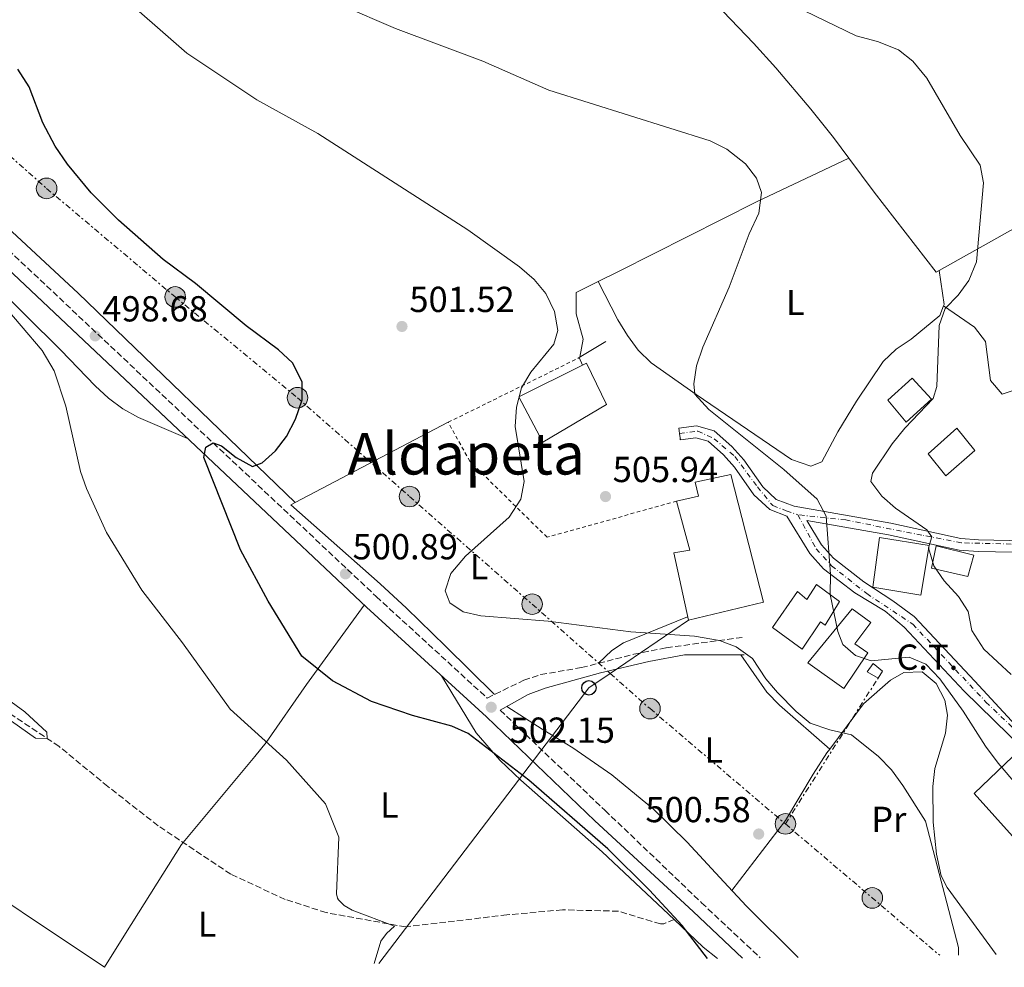
# Model space of a CAD drawing. Units: metres. Extents: x 596922 to 600356, y 4749936 to 4752298.
# Drawn here: x 599257 to 599530, y 4749969 to 4750232 of the extents above; entities that cross this region are included whole.
import ezdxf
from ezdxf.enums import TextEntityAlignment as Align

# ---------------------------------------------------------------- set-up
doc = ezdxf.new("R2010")
doc.units = ezdxf.units.M
doc.header["$MEASUREMENT"] = 0
for name, pattern in [('DGN Style 2', [1.7399219301090239, 1.043953158065414, -0.6959687720436097]), ('DGN Style 3', [2.435890702152634, 1.739921930109024, -0.6959687720436097]), ('DGN Style 4', [2.7856150101045474, 1.391937544087219, -0.6959687720436097, 0.001739921930109024, -0.6959687720436097]), ('DGN Style 5', [1.217945351076317, 0.5219765790327072, -0.6959687720436097]), ('DGN Style 7', [3.4798438602180486, 1.565929737098122, -0.6959687720436097, 0.5219765790327072, -0.6959687720436097])]:
    doc.linetypes.add(name, pattern=pattern)
for name, color, linetype, lineweight in [('Barranco lineal', 142, 'DGN Style 3', 13), ('Camino', 7, 'DGN Style 3', 0), ('Cierre de vial', 7, 'DGN Style 5', 0), ('Cota de punto acotado terreno', 7, 'Continuous', 0), ('Curva de nivel directora', 30, 'Continuous', 30), ('Curva de nivel intermedia', 30, 'Continuous', 0), ('destino de construcciones', 7, 'Continuous', 0), ('Edificio', 1, 'Continuous', 13), ('Eje pista pavimentada', 7, 'DGN Style 4', 0), ('Etiqueta de uso rústico', 92, 'Continuous', 0), ('Gasoducto', 7, 'Continuous', 13), ('Línea  de muro-pared o tapia', 1, 'Continuous', 13), ('Línea de cambio de uso (parcela vista)', 92, 'Continuous', 0), ('Línea de pista pavimentada', 7, 'Continuous', 0), ('Línea eléctrica', 6, 'DGN Style 7', 0), ('Línea telefónica', 7, 'Continuous', 0), ('Margen derecho', 7, 'Continuous', 0), ('pavimentado', 23, 'Continuous', 0), ('Pontón-alcantarilla (pasos de agua)', 1, 'DGN Style 2', 0), ('Poste telefónico', 7, 'Continuous', 0), ('Poste tendido eléctrico', 7, 'Continuous', 0), ('Punto acotado terreno (símbolo)', 7, 'Continuous', 0), ('Tela metálica o alambrada', 7, 'DGN Style 2', 0), ('Texto de Área (paraje) menor', 7, 'Continuous', 0), ('Transformador', 7, 'Continuous', 0)]:
    doc.layers.add(name, color=color, linetype=linetype, lineweight=lineweight)
doc.styles.add('Style-Arial', font='arial.ttf')

# ---------------------------------------------------------------- blocks, each defined once
blk = doc.blocks.new('5PATER')
at = {"layer": 'Punto acotado terreno (símbolo)', "linetype": 'Continuous', "lineweight": 0}
h = blk.add_hatch(color=51, dxfattribs=at)
edge = h.paths.add_edge_path()
edge.add_ellipse((0, 0), major_axis=(-0.1095731443231308, -0.1110710700762829), ratio=0.9994222409660317, start_angle=0, end_angle=360)
blk = doc.blocks.new('5PELE')
at = {"layer": 'Transformador', "linetype": 'Continuous', "lineweight": 0}
h = blk.add_hatch(color=9, dxfattribs=at)
edge = h.paths.add_edge_path()
edge.add_arc((-2.000000476837158e-05, 0), 0.2850000000000001, 0, 360)
at = {"layer": 'Transformador', "color": 252, "linetype": 'Continuous', "lineweight": 0}
blk.add_circle((-2.000000476837158e-05, 0), 0.2850000000000001, dxfattribs=at)
blk = doc.blocks.new('5PTT')
at = {"layer": 'Pontón-alcantarilla (pasos de agua)', "color": 7, "linetype": 'Continuous', "lineweight": 30}
blk.add_circle((2.382683753967285e-05, 4.306399822235108e-05), 0.1995000005932858, dxfattribs=at)

msp = doc.modelspace()

# ---------------------------------------------------------------- linework, layer by layer
at = {"layer": 'Barranco lineal', "color": 142, "linetype": 'DGN Style 3', "lineweight": 13}
msp.add_polyline3d([(599438.1600000003, 4749982.600000001, 498.6699999999983), (599435.8700000001, 4749981.600000001, 498.6699999999983), (599435.2800000003, 4749981.390000001, 498.6699999999983), (599434.3300000001, 4749981.32, 498.6399999999995), (599422.6900000004, 4749984.850000001, 498.0200000000041), (599407.1900000004, 4749985.230000001, 496.9100000000035), (599391.8300000001, 4749983.84, 495.5), (599363.8099999996, 4749980.51, 495.179999999993), (599341.7999999998, 4749984.460000001, 494.4799999999959), (599330.4400000004, 4749988.109999999, 493.8300000000018), (599315.4000000004, 4749995.100000001, 493.7100000000065), (599295.25, 4750008.529999999, 492.4499999999971), (599281.3499999996, 4750019.380000001, 491.1699999999983), (599267.8499999996, 4750030.480000001, 489.2700000000041), (599236.29, 4750051.529999999, 489.2700000000041), (599225.3300000001, 4750059.039999999, 488.6399999999995), (599195.2400000002, 4750070.380000001, 488.6399999999995), (599156.8200000003, 4750085.730000001, 485.4799999999959), (599118.5700000003, 4750102.52, 483.2799999999989), (599057.9600000001, 4750131.890000001, 478.2299999999959), (599032.6299999999, 4750142.869999999, 477.6000000000058)], dxfattribs=at)
at = {"layer": 'Camino', "color": 7, "linetype": 'DGN Style 3', "lineweight": 0}
for points in [[(598817.9099999998, 4750422.24, 486.6199999999953), (598840.350000001, 4750411.27, 487.6900000000023), (598870.3599999984, 4750397.880000001, 488.4900000000052), (598904.4600000003, 4750384.689999999, 488.8099999999977), (598950.8799999984, 4750368.190000001, 489.550000000003), (598983.7199999976, 4750356.130000004, 490.6999999999971), (599014.5900000001, 4750344.210000002, 490.5899999999965), (599053.6200000007, 4750328.880000001, 492.2700000000041), (599067.6199999996, 4750323, 492.7799999999989), (599087.629999999, 4750313.34, 493.3899999999995), (599100.479999999, 4750305.619999999, 493.7400000000054), (599115.8700000005, 4750295.53, 494.1499999999942), (599123.8700000002, 4750289.550000001, 494.3699999999955), (599127.6299999976, 4750286.260000001, 494.4799999999959), (599208.7800000003, 4750210.470000003, 496.800000000003), (599243.1299999983, 4750178.02, 497.3200000000069), (599355.6700000019, 4750071.949999999, 501.1199999999953), (599386.3599999987, 4750043.859999999, 501.8200000000069), (599396.4999999999, 4750048.779999999, 502.449999999997), (599401.1999999981, 4750050.370000001, 502.5399999999937), (599412.489999998, 4750052.300000002, 502.449999999997), (599426.9899999975, 4750055.970000003, 503.4700000000013), (599435.9499999986, 4750057.800000001, 503.9400000000024), (599457.3599999992, 4750060.720000002, 504.6499999999942)], [(599389.9799999996, 4750040.5, 501.7299999999959), (599418.9699999979, 4750012.779999999, 502.3800000000046), (599445.7199999985, 4749987.210000001, 503.6300000000048), (599461.9699999981, 4749971.930000001, 504.4499999999972)]]:
    msp.add_polyline3d(points, dxfattribs=at)
at = {"layer": 'Cierre de vial', "color": 7, "linetype": 'DGN Style 5', "lineweight": 0, "elevation": 506.4400000000023, "flags": 128}
for points in [[(599439.3999999973, 4750118.580000003), (599439.6000000007, 4750117.100000001)], [(599439.6000000007, 4750117.100000001), (599439.8399999999, 4750115.360000002)]]:
    msp.add_lwpolyline(points, dxfattribs=at)
at = {"layer": 'Curva de nivel directora', "color": 30, "linetype": 'Continuous', "lineweight": 30, "elevation": 500.0000000000003, "flags": 128}
msp.add_lwpolyline([(599447.3999999992, 4749971.720000002), (599440.3699999996, 4749980.900000001), (599431.2799999992, 4749990.680000001), (599419.7700000001, 4750002.140000002), (599397.860000001, 4750021.15), (599381.1399999995, 4750034.060000001), (599376.5599999997, 4750036.07), (599365.69, 4750039.080000001), (599354.3799999999, 4750042.9), (599343.5700000006, 4750048.609999999), (599335.0599999991, 4750055.440000001), (599325.7800000008, 4750070.7), (599318.1099999996, 4750084.92), (599307.9299999984, 4750110.439999999), (599308.5000000006, 4750113.350000001), (599310.4999999988, 4750114.520000001), (599312.8300000002, 4750113.66), (599316.9000000004, 4750110.430000001), (599321.3899999987, 4750107.930000002), (599324.0599999997, 4750108.960000002), (599327.7900000003, 4750112.280000002), (599330.8300000001, 4750116.320000002), (599333.2599999999, 4750121.09), (599335.1799999997, 4750126.440000001), (599335.1399999995, 4750131.45), (599332.5199999999, 4750136.7), (599328.5700000003, 4750140.27), (599319.6699999998, 4750146.939999999), (599305.6399999995, 4750158.660000001), (599296.6799999988, 4750165.260000002), (599284.3299999994, 4750176.130000001), (599276.77, 4750183.740000002), (599270.23, 4750191.67), (599266.7799999987, 4750196.630000002), (599263.3200000009, 4750203.150000002), (599259.5599999991, 4750213.060000001), (599256.459999999, 4750217.990000002)], dxfattribs=at)
at = {"layer": 'Curva de nivel intermedia', "color": 30, "linetype": 'Continuous', "lineweight": 0, "flags": 128}
for points, elevation in [([(599516.8399999996, 4749972.720000001), (599516.8100000005, 4749974.810000001), (599507.7400000002, 4750009.749999999), (599501.4000000012, 4750019.680000001), (599498.2699999998, 4750023.949999998), (599494.7400000005, 4750027.680000001), (599487.2500000002, 4750033.67), (599481.230000001, 4750035.100000001), (599475.7600000014, 4750036.939999999), (599471.8800000012, 4750040.100000001), (599466.7100000012, 4750045.359999999), (599463.4700000002, 4750049.159999999), (599459.8300000014, 4750054.81), (599455.3200000008, 4750058.069999998), (599450.6500000014, 4750059.83), (599443.7500000015, 4750061.029999998), (599426.1800000007, 4750062.230000001), (599403.2200000009, 4750065.13), (599384.5800000017, 4750066.63), (599379.7100000012, 4750067.759999998), (599376.020000001, 4750070.219999999), (599374.7200000001, 4750073.59), (599376.2800000003, 4750078.310000001), (599380.3300000004, 4750083.13), (599392.4100000015, 4750093.960000001), (599395.6900000006, 4750098.930000001), (599396.5900000014, 4750103.84), (599394.1500000005, 4750119.09), (599394.5000000015, 4750124.38), (599395.9100000019, 4750129.789999999), (599398.4600000001, 4750134.080000001), (599404.8600000015, 4750141.859999999), (599405.9000000008, 4750145.649999999), (599404.9599999998, 4750150.88), (599402.5900000005, 4750155.890000001), (599399.4200000011, 4750159.749999999), (599395.3399999996, 4750163.279999998), (599381.0200000011, 4750173.5), (599339.4500000011, 4750200.159999999), (599322.5900000012, 4750209.439999999), (599303.2400000013, 4750222.369999998), (599282.6500000008, 4750240.470000001)], 505.0000000000001), ([(599538.74, 4750013.119999999), (599527.8700000002, 4750025.819999999), (599524.3000000007, 4750030.509999999), (599518.0900000012, 4750040.239999998), (599511.720000001, 4750049.159999999), (599507.8400000008, 4750053.25), (599503.2100000017, 4750055.189999999), (599492.6900000008, 4750054.210000001), (599488.320000001, 4750055.65), (599484.7800000004, 4750058.719999999), (599483.4000000014, 4750062.28), (599481.3600000006, 4750072.539999999), (599481.3800000007, 4750078.189999999), (599480.1800000004, 4750094.209999999), (599477.7599999999, 4750098.91), (599468.5100000005, 4750107.109999998), (599447.7200000011, 4750123.720000001), (599443.880000001, 4750127.960000001), (599443.6200000017, 4750130.849999999), (599444.3100000003, 4750135.8), (599446.0500000014, 4750141.01), (599453.3800000006, 4750157.59), (599458.8900000004, 4750172.359999998), (599461.5400000013, 4750178.09), (599462.2800000011, 4750183.869999999), (599460.9400000023, 4750187.81), (599457.8600000021, 4750191.769999999), (599452.6900000023, 4750195.859999998), (599448.1400000014, 4750198.13), (599403.430000001, 4750212.130000001), (599385.1900000019, 4750220.220000001), (599360.9600000003, 4750229.189999999), (599345.9600000001, 4750235.67)], 510), ([(599531.4000000019, 4750050.399999999), (599523.9000000006, 4750057.420000001), (599520.5299999999, 4750062.57), (599519.5599999998, 4750067.800000001), (599516.8600000021, 4750072.01), (599512.9100000003, 4750076.310000001), (599510.0300000012, 4750080.430000001), (599508.5700000017, 4750085.480000001), (599509.4400000012, 4750088.539999999), (599508.1000000001, 4750090.460000001), (599499.3700000016, 4750096.480000001), (599495.620000001, 4750099.789999999), (599492.6200000015, 4750103.850000001), (599493.0700000006, 4750106.149999999), (599498.4599999997, 4750114.220000001), (599501.9700000011, 4750118.609999998), (599509.800000001, 4750126.77), (599510.8300000015, 4750130.140000001), (599511.4700000007, 4750146.970000001), (599513.1200000002, 4750151.689999999), (599516.7300000001, 4750155.429999999), (599519.7000000007, 4750159.439999999), (599521.8200000018, 4750164.67), (599523.7500000009, 4750186.48), (599522.85, 4750191.399999999), (599517.2900000011, 4750199.58), (599508.0900000011, 4750215.499999999), (599504.1600000017, 4750220.210000001), (599500.2300000022, 4750223.32), (599494.4499999998, 4750225.619999998), (599488.54, 4750227.220000001), (599468.5300000006, 4750236.92)], 515.0000000000001), ([(599251.4100000019, 4750153.769999998), (599263.2200000003, 4750140.119999998), (599266.5199999994, 4750134.470000001), (599269.7500000015, 4750124.699999999), (599273.7999999995, 4750106.63), (599275.4400000002, 4750101.9), (599280.99, 4750089.689999999), (599290.74, 4750073.739999999), (599302.0000000007, 4750059.189999999), (599315.2199999996, 4750040.769999999), (599330.8500000002, 4750026.710000002), (599341.6399999994, 4750014.55), (599345.2600000005, 4750005.32), (599344.7000000017, 4749989.699999999), (599344.9299999997, 4749988.499999999), (599345.2500000015, 4749987.989999999), (599346.7400000001, 4749986.469999999), (599348.9800000021, 4749985.140000001), (599360.7100000001, 4749980.73), (599358.4700000003, 4749978.689999999), (599356.9200000013, 4749976.579999999), (599355.0900000008, 4749970.390000001)], 495), ([(599252.5000000005, 4750039.039999999), (599261.3600000007, 4750032.720000001), (599264.5500000003, 4750032.680000001), (599264.51, 4750034.439999999), (599258.4200000013, 4750040.029999998), (599248.7099999995, 4750047.069999999)], 490.0000000000001)]:
    msp.add_lwpolyline(points, dxfattribs=dict(at, elevation=elevation))
at = {"layer": 'Edificio', "color": 1, "linetype": 'Continuous', "lineweight": 13}
for points in [[(599419.4299999997, 4750125.119999999, 511.6999999999971), (599401.7699999996, 4750114.699999999, 511.6999999999971), (599395.0999999996, 4750127.25, 512.3300000000017), (599412.7100000001, 4750136.029999999, 512.3300000000017), (599413.8799999999, 4750136.609999999, 512.3300000000017)], [(599509.4000000004, 4750126.59, 521.1499999999943), (599502.3499999996, 4750120.25, 521.7899999999936), (599497.3200000003, 4750126.310000001, 521.1499999999943), (599504.0599999996, 4750132.460000001, 521.1499999999943)], [(599521.4100000003, 4750112.4, 522.4199999999983), (599513.3399999999, 4750105.390000001, 520.5200000000041), (599508.4100000003, 4750111.49, 520.5200000000041), (599516.3600000005, 4750118.619999999, 522.1000000000058)], [(599462.8700000001, 4750070.4, 510.75), (599442.0599999996, 4750065.430000001, 509.8000000000029), (599438, 4750084.060000001, 510.429999999993), (599442.4400000004, 4750084.84, 510.75), (599438.8200000003, 4750098.369999999, 511.070000000007), (599444.8899999997, 4750099.76, 511.3800000000047), (599443.9400000004, 4750103.609999999, 510.1199999999953), (599453.7800000003, 4750105.789999999, 510.1199999999953)], [(599508.75, 4750086.109999999, 518), (599506.4100000003, 4750072.34, 517.6900000000023), (599493.1399999997, 4750074.539999999, 517.3699999999953), (599495.0099999999, 4750088.359999999, 517.6900000000023)], [(599521.0800000001, 4750083.439999999, 518.320000000007), (599519.4699999997, 4750077.49, 518.320000000007), (599509.4100000003, 4750079.800000001, 518), (599510.6799999997, 4750086.039999999, 518.320000000007)], [(599477.5800000001, 4750075.27, 511.6999999999971), (599483.9100000003, 4750070.560000001, 511.6999999999971), (599479.8899999997, 4750064.060000001, 511.6999999999971), (599478.5999999996, 4750064.930000001, 515.1600000000036), (599473.54, 4750057.4, 515.4799999999959), (599465.3600000005, 4750063.430000001, 515.4799999999959), (599472.25, 4750073.32, 515.4799999999959), (599474.8200000003, 4750071.119999999, 512.3300000000017)], [(599491.7300000006, 4750056.430000001, 515.7899999999936), (599485.0599999996, 4750046.550000001, 516.1100000000006), (599475.1399999997, 4750053.609999999, 516.1100000000006), (599487.3799999999, 4750068.539999999, 512.3300000000017), (599492.5899999999, 4750064.800000001, 512.3300000000017), (599488.1900000004, 4750058.859999999, 515.7899999999936)], [(599556.9199999999, 4750005.960000001, 516.429999999993), (599543.2400000002, 4749992.869999999, 515.1600000000036), (599521.2000000002, 4750017.460000001, 515.4799999999959), (599534.0499999998, 4750029.76, 515.1600000000036)]]:
    msp.add_polyline3d(points, close=True, dxfattribs=at)
at = {"layer": 'Edificio', "color": 51, "linetype": 'Continuous', "lineweight": 13}
for points in [[(599412.7100000001, 4750136.029999999, 512.3300000000017), (599413.8799999999, 4750136.609999999, 512.3300000000017), (599419.4299999997, 4750125.119999999, 511.6999999999971), (599401.7699999996, 4750114.699999999, 511.6999999999971), (599395.0999999996, 4750127.25, 512.3300000000017), (599412.7100000001, 4750136.029999999, 512.3300000000017)], [(599502.3499999996, 4750120.25, 521.7899999999936), (599497.3200000003, 4750126.310000001, 521.1499999999943), (599504.0599999996, 4750132.460000001, 521.1499999999943), (599509.4000000004, 4750126.59, 521.1499999999943), (599502.3499999996, 4750120.25, 521.7899999999936)], [(599513.3399999999, 4750105.390000001, 520.5200000000041), (599508.4100000003, 4750111.49, 520.5200000000041), (599516.3600000005, 4750118.619999999, 522.1000000000058), (599521.4100000003, 4750112.4, 522.4199999999983), (599513.3399999999, 4750105.390000001, 520.5200000000041)], [(599438.8200000003, 4750098.369999999, 511.070000000007), (599444.8899999997, 4750099.76, 511.3800000000047), (599443.9400000004, 4750103.609999999, 510.1199999999953), (599453.7800000003, 4750105.789999999, 510.1199999999953), (599462.8700000001, 4750070.4, 510.75), (599442.0599999996, 4750065.430000001, 509.8000000000029)], [(599442.0599999996, 4750065.430000001, 509.8000000000029), (599438, 4750084.060000001, 510.429999999993), (599442.4400000004, 4750084.84, 510.75), (599438.8200000003, 4750098.369999999, 511.070000000007)], [(599506.4100000003, 4750072.34, 517.6900000000023), (599493.1399999997, 4750074.539999999, 517.3699999999953), (599495.0099999999, 4750088.359999999, 517.6900000000023), (599508.75, 4750086.109999999, 518), (599506.4100000003, 4750072.34, 517.6900000000023)], [(599519.4699999997, 4750077.49, 518.320000000007), (599509.4100000003, 4750079.800000001, 518), (599510.6799999997, 4750086.039999999, 518.320000000007), (599521.0800000001, 4750083.439999999, 518.320000000007), (599519.4699999997, 4750077.49, 518.320000000007)], [(599479.8899999997, 4750064.060000001, 511.6999999999971), (599478.5999999996, 4750064.930000001, 515.1600000000036), (599473.54, 4750057.4, 515.4799999999959), (599465.3600000005, 4750063.430000001, 515.4799999999959), (599472.25, 4750073.32, 515.4799999999959), (599474.8200000003, 4750071.119999999, 512.3300000000017), (599477.5800000001, 4750075.27, 511.6999999999971), (599483.9100000003, 4750070.560000001, 511.6999999999971), (599479.8899999997, 4750064.060000001, 511.6999999999971)], [(599485.0599999996, 4750046.550000001, 516.1100000000006), (599475.1399999997, 4750053.609999999, 516.1100000000006), (599487.3799999999, 4750068.539999999, 512.3300000000017), (599492.5899999999, 4750064.800000001, 512.3300000000017), (599488.1900000004, 4750058.859999999, 515.7899999999936), (599491.7300000006, 4750056.430000001, 515.7899999999936), (599485.0599999996, 4750046.550000001, 516.1100000000006)], [(599543.2400000002, 4749992.869999999, 515.1600000000036), (599521.2000000002, 4750017.460000001, 515.4799999999959), (599534.0499999998, 4750029.76, 515.1600000000036), (599556.9199999999, 4750005.960000001, 516.429999999993), (599543.2400000002, 4749992.869999999, 515.1600000000036)]]:
    msp.add_polyline3d(points, dxfattribs=at)
at = {"layer": 'Eje pista pavimentada', "color": 7, "linetype": 'DGN Style 4', "lineweight": 0}
for points in [[(599439.6000000007, 4750117.100000001, 506.4400000000023), (599444.6700000024, 4750117.779999999, 506.550000000003), (599449.1700000018, 4750115.670000002, 507.070000000007), (599454.9200000007, 4750110.740000002, 507.0599999999978), (599461.1700000024, 4750102.310000002, 507.5200000000041), (599465.4299999982, 4750097.150000001, 508.0399999999937), (599469.1799999989, 4750095.74, 508.5099999999949), (599472.3500000006, 4750094.600000001, 508.5)], [(599542.373603461, 4750085.451793864, 517.7182000000031), (599537.1799999997, 4750086.370000001, 517.1300000000047), (599517.6800000002, 4750086.84, 515.7400000000054), (599506.6799999987, 4750088.95, 513.9499999999971), (599485.6799999991, 4750093.160000001, 510.5), (599472.3500000006, 4750094.600000001, 508.5)], [(599472.3500000006, 4750094.600000001, 508.5), (599477.4299999989, 4750085.199999999, 508.7899999999937), (599481.6800000002, 4750080.51, 509.6199999999953), (599491.4300000002, 4750072.77, 510.3099999999976), (599504.1799999997, 4750064.330000003, 510.5399999999937), (599524.4300000003, 4750042.770000001, 510.9299999999931), (599545.4299999998, 4750022.609999999, 512.0200000000041), (599549.1700000016, 4750019.09, 511.6799999999931)]]:
    msp.add_polyline3d(points, dxfattribs=at)
at = {"layer": 'Gasoducto', "color": 7, "linetype": 'Continuous', "lineweight": 13}
msp.add_polyline3d([(599280.4200000028, 4749969.32, 493.1499999999942), (599188.6599999998, 4750030.650000001, 490), (599128.1800000002, 4750070.320000002, 485), (599047.1400000014, 4750124.810000001, 480), (598933.1600000006, 4750199.079999999, 478.8300000000018), (598817.4299999997, 4750280.859999999, 475), (598644.2800000013, 4750398.430000001, 472.9400000000023), (598589.1499999983, 4750437.28, 470), (598548.8900000005, 4750463.710000001, 468.7400000000052), (598381.9670459708, 4750822.849516851, 476.3123999999953), (598372.4513960665, 4750843.322710184, 476.7440999999963), (598346.7499999997, 4750898.619999999, 477.9100000000035), (598076.8200000003, 4751170.929999999, 486.179999999993), (597955.129999998, 4751250.699999998, 490), (597528.4598186561, 4751510.816098237, 496.9765000000043), (597456.6900000017, 4751554.570000002, 498.1499999999942), (597439.8200000006, 4751590.220000001, 502.8399999999965), (597105.8900000011, 4751758.569999999, 521.820000000007), (596981.6525665197, 4751823.876461967, 539.6676000000007), (596973.7699999996, 4751828.019999999, 540.8000000000029), (596952.0468409526, 4751839.378575535, 540.2400000000052), (596927.2199999997, 4751852.359999999, 539.6000000000058)], dxfattribs=at)
at = {"layer": 'Línea  de muro-pared o tapia', "color": 1, "linetype": 'Continuous', "lineweight": 13, "extrusion": (0.03191713676904341, 0.0194297207494332, 0.9993016473177984), "elevation": 111936.710287251, "flags": 128}
msp.add_lwpolyline([(3745769.333600764, -2979897.513028646), (3745769.333600764, -2979906.076964657)], dxfattribs=at)
at = {"layer": 'Línea  de muro-pared o tapia', "color": 1, "linetype": 'Continuous', "lineweight": 13, "elevation": 511.6999999999971, "flags": 128}
msp.add_lwpolyline([(599412.7100000001, 4750136.029999999), (599411.8700000001, 4750138.109999999)], dxfattribs=at)
at = {"layer": 'Línea de cambio de uso (parcela vista)', "color": 92, "linetype": 'Continuous', "lineweight": 0, "elevation": 513.8899999999994, "flags": 128}
msp.add_lwpolyline([(599511.4705999997, 4750162.2762), (599511.4699999997, 4750162.279999999)], dxfattribs=at)
at = {"layer": 'Línea de cambio de uso (parcela vista)', "color": 92, "linetype": 'Continuous', "lineweight": 0, "extrusion": (0.05142104905273324, 0.01275405500239227, 0.9985956187543147), "elevation": 91924.50798086412, "flags": 128}
msp.add_lwpolyline([(4466126.920545809, -1722969.518014373), (4466127.254857578, -1722969.753956253), (4466136.784438559, -1722970.697723776)], dxfattribs=at)
at = {"layer": 'Línea de cambio de uso (parcela vista)', "color": 92, "linetype": 'Continuous', "lineweight": 0, "extrusion": (-0.036244017909242, 0.07248803581848401, 0.9967105175671483), "elevation": 323109.4501026219, "flags": 128}
msp.add_lwpolyline([(-2660470.754852336, -3967468.891077118), (-2660470.754852336, -3967468.888609325)], dxfattribs=at)
at = {"layer": 'Línea de cambio de uso (parcela vista)', "color": 92, "linetype": 'Continuous', "lineweight": 0, "extrusion": (-0.2885916587761748, 0.1923944697643939, 0.9379228233116484), "elevation": 741370.7370306103, "flags": 128}
msp.add_lwpolyline([(-4284915.374837792, -2003305.622113398), (-4284915.374837792, -2003305.619806886)], dxfattribs=at)
at = {"layer": 'Línea de cambio de uso (parcela vista)', "color": 92, "linetype": 'Continuous', "lineweight": 0, "extrusion": (-0.03398943535930345, -0.01780515860607465, 0.9992635761454375), "elevation": -104446.8811958107, "flags": 128}
msp.add_lwpolyline([(-3929618.015831012, 2733097.993132365), (-3929618.015831012, 2733145.870894892)], dxfattribs=at)
at = {"layer": 'Línea de cambio de uso (parcela vista)', "color": 92, "linetype": 'Continuous', "lineweight": 0, "extrusion": (0.5554299175117413, 0.6999218771840923, 0.449006650921784), "elevation": 3657786.671084642, "flags": 128}
msp.add_lwpolyline([(2483102.412434257, -1837514.66256645), (2483091.345367178, -1837512.301141826), (2483086.32908641, -1837512.267567069)], dxfattribs=at)
at = {"layer": 'Línea de cambio de uso (parcela vista)', "color": 92, "linetype": 'Continuous', "lineweight": 0}
for points in [[(599486.4600000001, 4750193.34, 511.6900000000023), (599482.2000000002, 4750199.060000001, 511.9100000000035), (599476, 4750206.91, 511.9499999999971), (599466.29, 4750218.380000001, 511.9900000000052), (599460.0999999996, 4750225.130000001, 512.2200000000012), (599371.8799999999, 4750317.33, 521.6900000000023), (599335.8300000001, 4750358.77, 524.820000000007), (599306.2100000001, 4750389.449999999, 528.7200000000012)], [(599661.8601000002, 4750305.7401, 544.2877000000008), (599663.1200000001, 4750304.880000001, 544.25), (599665.7699999996, 4750300.42, 543.7200000000012), (599666.3700000001, 4750293.75, 542.529999999999), (599665.9299999997, 4750288.850000001, 541.4700000000012), (599663.6500000004, 4750279.15, 539.4900000000052), (599655.7000000002, 4750254.960000001, 536.5), (599651.2100000001, 4750240.939999999, 533.5500000000029), (599649.1100000005, 4750232.74, 532.6100000000006), (599648.6799999997, 4750227.680000001, 532.3699999999953), (599648.9299999997, 4750222.619999999, 532.1000000000058), (599653.5300000003, 4750201.26, 529.5599999999977), (599648.8499999996, 4750192.130000001, 528.6199999999953), (599644.8499999996, 4750182.980000001, 527.779999999999), (599640.8099999996, 4750177.210000001, 527.0399999999936), (599613.1500000004, 4750178.100000001, 525.3399999999965), (599593.3300000001, 4750178.710000001, 522.1000000000058), (599583.3899999997, 4750179.029999999, 521.0500000000029), (599578.7400000002, 4750180.699999999, 520.8600000000006), (599575.6799999997, 4750182.83, 520.7299999999959), (599568.3600000005, 4750188.560000001, 520.4199999999983), (599563.7599999999, 4750192.779999999, 519.7899999999936), (599542.5499999998, 4750179.720000001, 517.3600000000006), (599511.4705999997, 4750162.2762, 513.8926999999967)], [(599333.2001999998, 4750097.999600001, 500.2400000000052), (599273.1399999997, 4750155.939999999, 497.5899999999965), (599216.9199999999, 4750208.09, 497.3999999999942)], [(599303.3899999997, 4750115.74, 499.4499999999971), (599289.8499999996, 4750121.58, 497.2299999999959), (599285.5199999996, 4750123.930000001, 496.6499999999942), (599281.5599999996, 4750126.91, 496.3300000000018), (599277.8499999996, 4750130.34, 496.1900000000023), (599268.3700000001, 4750140.16, 495.9700000000012), (599248.7100000001, 4750159.550000001, 495.0299999999989), (599227.6500000004, 4750179.77, 495.4100000000035), (599224.4600000001, 4750183.619999999, 495.5599999999977), (599215.0800000001, 4750199.029999999, 496.9400000000023)], [(599417.1211000001, 4750159.217800001, 506.6888000000035), (599422.8600000005, 4750162.08, 507.3000000000029), (599460.9100000003, 4750181.289999999, 509.1900000000023), (599486.4600000001, 4750193.34, 511.6900000000023)], [(599511.4705999997, 4750162.2762, 513.8926999999967), (599510.6399999997, 4750161.810000001, 513.8000000000029), (599493.4800000006, 4750183.890000001, 511.320000000007), (599486.4600000001, 4750193.34, 511.6900000000023)], [(599512.7017999999, 4750152.4188, 513.950800000006), (599517.0800000001, 4750149.449999999, 515.8399999999965), (599521.2599999999, 4750146.58, 516.5599999999977), (599524.3099999996, 4750142.58, 516.4700000000012), (599525.7400000002, 4750131.789999999, 517.1000000000058), (599528.9699999997, 4750128.029999999, 517.1000000000058), (599532.8499999996, 4750129.279999999, 517.1000000000058), (599536.7699999996, 4750138.480000001, 517.1000000000058), (599541.75, 4750153.210000001, 517.1000000000058), (599544.8600000005, 4750157.01, 517.1999999999971), (599549.0700000003, 4750160.039999999, 517.4499999999971), (599552.4100000003, 4750163.27, 517.7299999999959), (599556.3399999999, 4750172.230000001, 518.3600000000006), (599559.6299999999, 4750176.100000001, 518.6999999999971), (599561.9699999997, 4750177.699999999, 518.9900000000052), (599574.6299999999, 4750183.65, 520.679999999993)], [(599412.04, 4750138.220000001, 504.1499999999942), (599412.9000000004, 4750143.24, 504.7799999999989), (599410.9800000006, 4750150.210000001, 505.4100000000035), (599411.0300000003, 4750156.180000001, 506.0399999999936), (599417.1211000001, 4750159.217800001, 506.6888000000035)], [(599417.1211000001, 4750159.217800001, 506.6901999999973), (599422.5700000003, 4750148.59, 507.5899999999965), (599425.1799999997, 4750144.220000001, 507.6300000000047), (599428.1900000004, 4750140.180000001, 507.6699999999983), (599431.7599999999, 4750136.710000001, 507.9199999999983), (599444.1799999997, 4750127.9, 509.7899999999936), (599470.6500000004, 4750109.880000001, 512.679999999993), (599475.9299999997, 4750108.029999999, 513.0599999999977), (599478.9800000006, 4750109.230000001, 513.3099999999977), (599483.4400000004, 4750117.539999999, 513.9400000000023), (599488.5800000001, 4750126.08, 514.4100000000036), (599495.9699999997, 4750137.050000001, 514.5800000000017), (599499.5599999996, 4750140.449999999, 514.5099999999948), (599503.7100000001, 4750143.27, 514.3999999999943), (599511.6600000003, 4750149.74, 514.0399999999936), (599512.7017999999, 4750152.4188, 513.9524999999994)], [(599388.4400000004, 4750044.869999999, 501.9499999999971), (599374.79, 4750058.25, 503.1699999999983), (599364.0300000003, 4750068.730000001, 503.429999999993), (599356.7000000002, 4750075.529999999, 503.0599999999977), (599331.9800000006, 4750097.359999999, 500.679999999993), (599333.2001999998, 4750097.999600001, 500.7329000000027)], [(599280.4199999999, 4749969.32, 493.1499999999942), (599286.2800000003, 4749978.689999999, 493.3999999999942), (599301.7599999999, 4750003.34, 492.8800000000047), (599322.0899999999, 4750027.65, 493.5099999999948), (599325.1799999997, 4750031.529999999, 493.9400000000023), (599336.3700000001, 4750047.58, 498.4700000000012), (599352.3200000003, 4750069.619999999, 501.1000000000058)], [(599417.2199999997, 4750053.5, 504.3000000000029), (599420.8799999999, 4750057, 504.4900000000052), (599424.0700000003, 4750059.15, 504.6100000000006), (599441.8600000005, 4750066.34, 504.929999999993)], [(599481.1796000004, 4750029.750299999, 502.3800000000047), (599467.25, 4750041.890000001, 504.2899999999936), (599463.7699999996, 4750045.460000001, 504.8600000000006), (599456.6100000005, 4750055.859999999, 504.6199999999953)], [(599438.1600000003, 4749982.600000001, 498.9799999999959), (599418.2400000002, 4750001.32, 500.4199999999983), (599395.7199999997, 4750021.130000001, 499.5399999999936), (599389.8399999999, 4750026.640000001, 499.6100000000006), (599383.3600000005, 4750034.26, 500.0500000000029), (599373.7199999997, 4750050.02, 501.5)], [(599527.2599999999, 4749972.869999999, 506.5099999999948), (599513.6699999999, 4749991.42, 505.8999999999942), (599512.0899999999, 4749994.630000001, 505.2299999999959), (599510.79, 4750000.680000001, 504.3000000000029), (599509.79, 4750009.470000001, 505.2400000000052), (599509.7699999996, 4750019.390000001, 506.5800000000018), (599510.2800000003, 4750024.350000001, 507.1300000000047), (599513.2800000003, 4750034.130000001, 507.7700000000041), (599513.7800000003, 4750039.09, 508.1199999999953), (599513.0999999996, 4750043.279999999, 508.3999999999942), (599510.6299999999, 4750047.890000001, 508.5200000000041), (599506.7999999998, 4750051.09, 508.4100000000035), (599501.6900000004, 4750050.939999999, 508.1300000000047), (599498, 4750048.779999999, 507.7700000000041), (599490.5, 4750042.24, 506.3000000000029), (599481.1796000004, 4750029.750299999, 502.3831999999966)], [(599472.4400000004, 4749972.08, 501.3399999999965), (599458.1500000004, 4749986.220000001, 499.1999999999971), (599451.9199999999, 4749992.949999999, 498.8999999999942), (599441.75, 4750003.960000001, 499.2200000000012), (599432.4199999999, 4750013.060000001, 499.6699999999983), (599420.8399999999, 4750022.600000001, 500.2700000000041), (599410.0499999998, 4750030.08, 500.8899999999995), (599401.5599999996, 4750035.26, 502.0599999999977), (599391.7999999998, 4750041.529999999, 501.8600000000006)], [(599481.1796000004, 4750029.750299999, 502.3831999999966), (599480.4100000003, 4750028.720000001, 502.0599999999977), (599476.6399999997, 4750022.82, 501.3800000000047), (599468.9100000003, 4750009.92, 500.8600000000006), (599454.0800000001, 4749990.619999999, 499.0099999999948)]]:
    msp.add_polyline3d(points, dxfattribs=at)
at = {"layer": 'Línea de pista pavimentada', "color": 7, "linetype": 'Continuous', "lineweight": 0}
for points in [[(599543.55, 4750087.250000001, 517.4799999999959), (599522.4200000009, 4750087.66, 516.2100000000065), (599517.4799999989, 4750088.060000001, 515.7100000000064), (599498.129999999, 4750092.28, 512.4900000000052), (599471.3700000015, 4750096.970000003, 508.6300000000046), (599466.3299999969, 4750098.860000002, 508.0200000000042), (599462.6599999989, 4750102.300000001, 507.570000000007), (599457.3900000005, 4750109.82, 507.070000000007), (599454.1200000005, 4750113.470000003, 507.0500000000029), (599449.1700000018, 4750117.859999999, 507.070000000007), (599444.3399999993, 4750119.260000002, 506.4700000000012), (599439.3999999973, 4750118.580000003, 506.4400000000023)], [(599550.4600000012, 4750013.670000002, 512.1199999999955), (599534.9699999992, 4750029.619999999, 511.5899999999967), (599518.44, 4750045.790000001, 510.6399999999995), (599501.77, 4750063.490000002, 510.5399999999937), (599496.5300000008, 4750067.900000001, 510.5399999999937), (599488.1199999999, 4750072.980000002, 510.229999999996), (599479.4600000007, 4750079.630000002, 509.279999999999), (599475.6799999988, 4750083.850000001, 508.7899999999937), (599469.36, 4750094.25, 508.6300000000046), (599464.57, 4750096.050000001, 508.0200000000042), (599460.1900000012, 4750100.160000003, 507.570000000007), (599454.8400000002, 4750107.800000002, 507.070000000007), (599451.8200000004, 4750111.160000001, 507.0500000000029), (599447.5599999981, 4750114.940000001, 507.070000000007), (599444.1000000001, 4750115.949999999, 506.4700000000012), (599439.8399999999, 4750115.360000002, 506.4400000000023)], [(599541.449999999, 4750084.040000002, 517.4799999999959), (599522.2499999988, 4750084.41, 516.2100000000065), (599517.0000000006, 4750084.830000001, 515.7100000000064), (599497.4999999986, 4750089.090000001, 512.4900000000052), (599474.8200000004, 4750093.060000001, 508.3300000000018), (599478.94, 4750086.270000001, 508.7899999999937), (599482.269999998, 4750082.550000001, 509.279999999999), (599490.6200000009, 4750076.02, 510.229999999996), (599498.670000002, 4750070.82, 510.5399999999937), (599504.5599999973, 4750066.430000001, 510.5399999999937), (599521.3999999971, 4750048.550000002, 510.6399999999995), (599531.5599999983, 4750037.520000001, 511.5899999999967), (599546.3700000008, 4750025.189999999, 512.1199999999955)]]:
    msp.add_polyline3d(points, dxfattribs=at)
at = {"layer": 'Línea eléctrica', "color": 6, "linetype": 'DGN Style 7', "lineweight": 0, "extrusion": (-0.08207527822065741, -0.1292085666582954, 0.9882149538471428), "elevation": -662448.4789607801, "flags": 128}
msp.add_lwpolyline([(-2040874.04612756, 4279946.73793295), (-2040874.04612756, 4279995.146351639)], dxfattribs=at)
at = {"layer": 'Línea eléctrica', "color": 6, "linetype": 'DGN Style 7', "lineweight": 0, "extrusion": (0.6478377546037956, 0.7617018453017081, 0.0107954885894543), "elevation": 4006454.648328112, "flags": 128}
msp.add_lwpolyline([(2620771.307849156, -42753.26680065925), (2620739.712883051, -42750.78665613382), (2620715.203956489, -42749.41657629518)], dxfattribs=at)
at = {"layer": 'Línea eléctrica', "color": 6, "linetype": 'DGN Style 7', "lineweight": 0}
msp.add_polyline3d([(598503.219999999, 4750776.27, 469.5800000000018), (598562.7300000007, 4750720.509999999, 480), (598610.9800000016, 4750672.600000001, 501.2700000000041), (598724.7700000001, 4750559.400000001, 472.5200000000041), (598811.37, 4750468.800000001, 501.8300000000018), (599008.3200000008, 4750372.929999999, 494.25), (599090.7600000009, 4750333.699999999, 493.8899999999995), (599162.9799999996, 4750275.58, 496.9600000000065), (599228.1900000012, 4750217.11, 498.5800000000018), (599264.3999999987, 4750184.960000002, 499.0200000000041), (599300.0000000007, 4750154.909999999, 499.4900000000052), (599333.8599999994, 4750127.01, 499.9600000000065), (599364.8700000001, 4750099.66, 502.7799999999989), (599398.8099999991, 4750069.859999998, 505.1300000000047), (599420.4252104999, 4750050.708287755, 503.2228000000032), (599431.4499999996, 4750040.939999999, 502.25), (599468.9299999991, 4750009.02, 500.8600000000006)], dxfattribs=at)
at = {"layer": 'Línea telefónica', "color": 7, "linetype": 'Continuous', "lineweight": 0, "extrusion": (0.007709732399664109, -0.1105025576620045, 0.993845936137227), "elevation": -519771.0086309879, "flags": 128}
msp.add_lwpolyline([(928595.4194346707, 4667976.143161695), (928572.8124718891, 4667962.881332151), (928566.6419069297, 4667959.261514943), (928503.2938688081, 4667886.769737715)], dxfattribs=at)
at = {"layer": 'Margen derecho', "color": 7, "linetype": 'Continuous', "lineweight": 0}
for points in [[(599457.0799999976, 4749971.86, 504.320000000007), (599443.3899999993, 4749984.740000002, 503.6300000000048), (599416.2099999995, 4750009.9, 502.3800000000046), (599386.1399999997, 4750038.660000001, 501.7299999999959), (599352.9499999996, 4750069.03, 501.1199999999953), (599240.3900000001, 4750175.120000001, 497.3200000000069), (599206.0500000011, 4750207.560000002, 496.800000000003), (599124.9499999998, 4750283.300000002, 494.4799999999959), (599113.5799999972, 4750292.26, 494.1499999999942), (599098.3599999979, 4750302.24, 493.7400000000054), (599085.729999999, 4750309.830000001, 493.3899999999995), (599065.979999999, 4750319.359999999, 492.7799999999989), (599052.1200000009, 4750325.190000001, 492.2700000000041), (599013.1399999993, 4750340.49, 490.5899999999965), (598982.3099999973, 4750352.400000002, 490.6999999999971), (598949.5199999993, 4750364.440000001, 489.550000000003), (598903.0700000002, 4750380.949999999, 488.8099999999977), (598868.8299999972, 4750394.2, 488.4900000000052), (598838.6599999989, 4750407.650000001, 487.6900000000023), (598816.0299999999, 4750418.710000001, 486.6199999999953)], [(599457.4899999988, 4750055.86, 504.6499999999942), (599440.9699999986, 4750055.84, 504.199999999997), (599431.1299999994, 4750054.03, 503.9400000000024), (599417.7499999995, 4750050.810000001, 503.5099999999948), (599402.4299999997, 4750046.560000002, 502.449999999997), (599397.7100000011, 4750044.880000001, 502.0099999999948), (599389.9799999996, 4750040.5, 501.7299999999959)]]:
    msp.add_polyline3d(points, dxfattribs=at)
at = {"layer": 'pavimentado', "color": 23, "linetype": 'Continuous', "lineweight": 0}
for points in [[(599534.9699999996, 4750029.619999999, 511.5899999999965), (599518.4400000006, 4750045.79, 510.6399999999995), (599501.7700000005, 4750063.49, 510.5399999999936), (599496.5300000012, 4750067.9, 510.5399999999936), (599488.1200000002, 4750072.980000001, 510.2299999999959), (599479.4600000011, 4750079.630000001, 509.2799999999989), (599475.6799999992, 4750083.849999999, 508.7899999999936), (599469.3600000005, 4750094.249999999, 508.6300000000047), (599464.5700000004, 4750096.050000001, 508.0200000000041), (599460.1900000017, 4750100.160000001, 507.570000000007), (599454.8400000007, 4750107.800000001, 507.070000000007), (599451.8200000009, 4750111.16, 507.0500000000029), (599447.5599999984, 4750114.940000001, 507.070000000007), (599444.1000000006, 4750115.949999998, 506.4700000000012), (599439.8400000003, 4750115.36, 506.4400000000023), (599439.6000000011, 4750117.100000001, 506.4400000000023), (599439.3999999978, 4750118.580000001, 506.4400000000023), (599444.3399999997, 4750119.260000001, 506.4700000000012), (599449.1700000024, 4750117.859999999, 507.070000000007), (599454.1200000009, 4750113.470000002, 507.0500000000029), (599457.390000001, 4750109.819999999, 507.070000000007), (599462.6599999993, 4750102.3, 507.570000000007), (599466.3299999973, 4750098.86, 508.0200000000041), (599471.370000002, 4750096.970000002, 508.6300000000047), (599498.1299999994, 4750092.28, 512.4900000000052), (599517.4799999994, 4750088.06, 515.7100000000064), (599522.4200000013, 4750087.66, 516.2100000000064), (599543.5500000005, 4750087.250000001, 517.4799999999959)], [(599541.4499999996, 4750084.040000001, 517.4799999999959), (599522.2499999994, 4750084.41, 516.2100000000064), (599517.000000001, 4750084.83, 515.7100000000064), (599497.4999999991, 4750089.09, 512.4900000000052), (599474.8200000009, 4750093.06, 508.3300000000018), (599478.9400000004, 4750086.27, 508.7899999999936), (599482.2699999987, 4750082.55, 509.2799999999989), (599490.6200000015, 4750076.019999999, 510.2299999999959), (599498.6700000025, 4750070.82, 510.5399999999936), (599504.5599999978, 4750066.430000001, 510.5399999999936), (599521.3999999977, 4750048.550000001, 510.6399999999995), (599531.5599999988, 4750037.520000001, 511.5899999999965)]]:
    msp.add_polyline3d(points, dxfattribs=at)
at = {"layer": 'Tela metálica o alambrada', "color": 7, "linetype": 'DGN Style 2', "lineweight": 0}
msp.add_polyline3d([(599438.8200000003, 4750098.369999999, 507.6000000000058), (599402.9400000004, 4750088.380000001, 506.6499999999942), (599381.5700000003, 4750109.41, 504.1300000000047), (599375.5800000001, 4750120.199999999, 503.8099999999977), (599411.8700000001, 4750138.109999999, 507.2799999999989)], dxfattribs=at)
at = {"layer": 'Transformador', "color": 7, "linetype": 'Continuous', "lineweight": 0}
msp.add_polyline3d([(599495.8399999999, 4750051.34, 508.7899999999936), (599494.5800000001, 4750049.4, 508.2700000000041), (599491.5700000003, 4750051.140000001, 509), (599493.2400000002, 4750053.41, 509.6900000000023)], close=True, dxfattribs=at)

# ---------------------------------------------------------------- block references
at = {"layer": 'Poste telefónico', "color": 7, "linetype": 'Continuous', "lineweight": 0, "xscale": 10, "yscale": 10, "zscale": 10}
msp.add_blockref('5PTT', (599414.5200000004, 4750046.689999999, 503.070000000007), dxfattribs=at)
at = {"layer": 'Poste tendido eléctrico', "color": 7, "linetype": 'Continuous', "lineweight": 0, "xscale": 10, "yscale": 10, "zscale": 10}
for p in [(599264.3999999987, 4750184.960000002, 499.0200000000041), (599300.0000000007, 4750154.909999999, 499.4900000000052), (599333.8599999994, 4750127.01, 499.9600000000065), (599364.8700000001, 4750099.66, 502.7799999999989), (599398.8099999991, 4750069.859999998, 505.1300000000047), (599431.4499999996, 4750040.939999999, 502.25), (599468.9299999991, 4750009.02, 500.8600000000006), (599492.9799999995, 4749988.529999999, 503.3399999999965)]:
    msp.add_blockref('5PELE', p, dxfattribs=at)
at = {"layer": 'Punto acotado terreno (símbolo)', "color": 7, "linetype": 'Continuous', "lineweight": 0, "xscale": 10, "yscale": 10, "zscale": 10}
for p in [(599362.7799999998, 4750146.74, 501.5200000000046), (599277.8699999996, 4750144.130000002, 498.679999999993), (599419.1299999988, 4750099.650000002, 505.9400000000023), (599347.1299999991, 4750078.260000002, 500.8899999999995), (599387.4899999974, 4750041.32, 502.1499999999946), (599461.53, 4750006.220000002, 500.5800000000018)]:
    msp.add_blockref('5PATER', p, dxfattribs=at)

# ---------------------------------------------------------------- texts
at = {"layer": 'Cota de punto acotado terreno', "color": 7, "linetype": 'Continuous', "lineweight": 0, "style": 'Style-Arial'}
for s, p in [('501.52', (599364.8299999977, 4750150.740000002, 501.5200000000041)), ('498.68', (599279.8500000006, 4750148.13, 498.679999999993)), ('505.94', (599421.1099999995, 4750103.65, 505.9400000000023)), ('500.89', (599349.11, 4750082.259999999, 500.8899999999995)), ('502.15', (599392.5799999975, 4750031.470000002, 502.1499999999942)), ('500.58', (599430.1799999999, 4750009.490000002, 500.5800000000018))]:
    msp.add_text(s, height=7.000000000000002, dxfattribs=at).set_placement(p)
at = {"layer": 'destino de construcciones', "color": 7, "linetype": 'Continuous', "lineweight": 0, "style": 'Style-Arial'}
msp.add_text('C.T.', height=7.000000000000002, dxfattribs=at).set_placement((599508.2289924904, 4750055.19001, 510), align=Align.MIDDLE_CENTER)
at = {"layer": 'Etiqueta de uso rústico', "color": 92, "linetype": 'Continuous', "lineweight": 0, "style": 'Style-Arial'}
for s, p in [('L', (599471.6814203793, 4750153.370010001, 511.6999999999971)), ('L', (599384.1314203772, 4750080.250010001, 505.0899999999965)), ('L', (599449.1014203796, 4750029.470010001, 502.2700000000041)), ('L', (599359.3114203822, 4750014.250010001, 496.6699999999983)), ('Pr', (599497.5454566092, 4750010.27001, 503.6199999999953)), ('L', (599308.8414203797, 4749981.260009999, 493.8500000000058))]:
    msp.add_text(s, height=7.000000000000002, dxfattribs=at).set_placement(p, align=Align.MIDDLE_CENTER)
at = {"layer": 'Texto de Área (paraje) menor', "color": 7, "linetype": 'Continuous', "lineweight": 0, "style": 'Style-Arial'}
msp.add_text('Aldapeta', height=11.5, dxfattribs=at).set_placement((599380.5631673258, 4750111.500010001, 502.2799999999989), align=Align.MIDDLE_CENTER)

doc.saveas('drawing.dxf')
